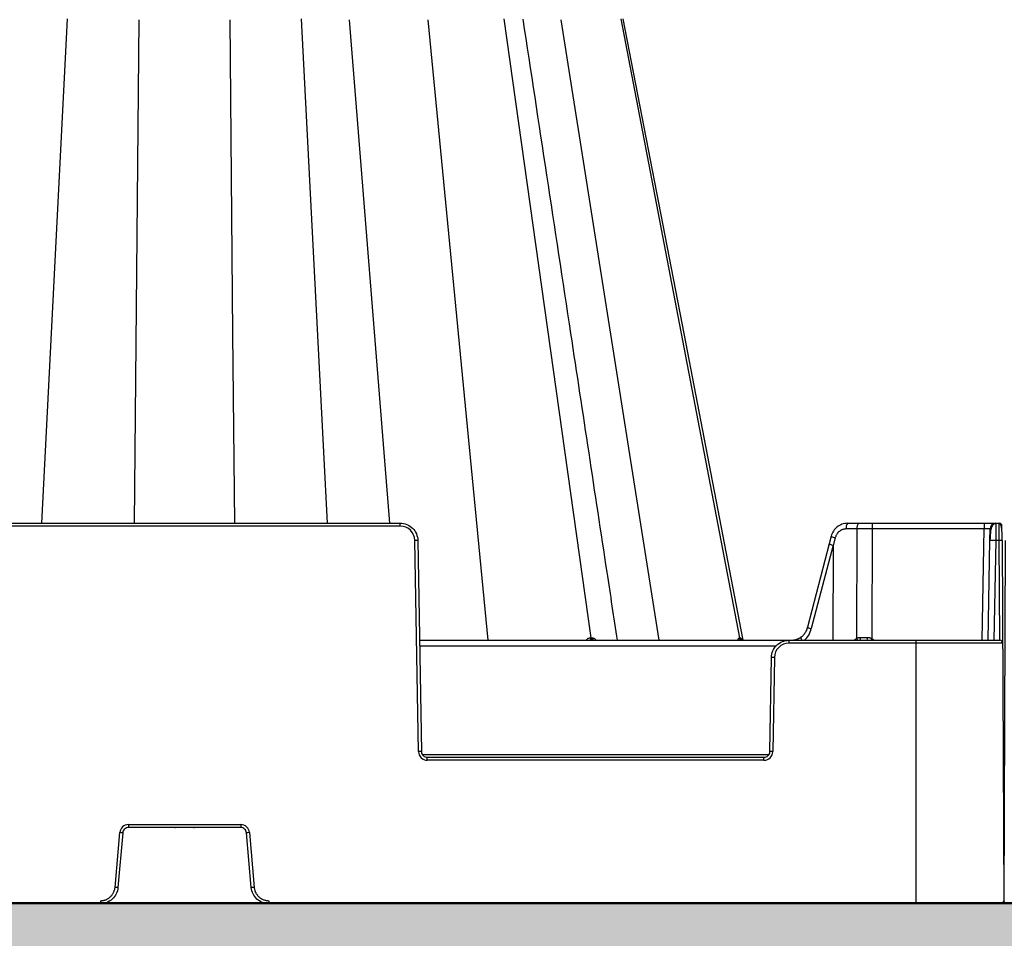
# Model space of a CAD drawing. Units: inches. Extents: x 7170 to 57908, y -7170 to 43748.
# Drawn here: x 26360 to 26691, y -105 to 204 of the extents above; entities that cross this region are included whole.
import ezdxf

# ---------------------------------------------------------------- set-up
doc = ezdxf.new("R2010")
doc.units = ezdxf.units.IN
doc.header["$LTSCALE"] = 0.25
doc.header["$MEASUREMENT"] = 0
doc.layers.add('300', color=7, linetype='Continuous')
doc.layers.add('Dims', color=7, linetype='Continuous', lineweight=30)
doc.layers.add('Hatching', color=7, linetype='Continuous', lineweight=0)
doc.layers.add('Geotextile', color=7, linetype='Continuous', true_color=0x3e5d76)
doc.styles.add('Annotative', font='arial.ttf', dxfattribs={"height": 0.09375})
doc.dimstyles.new('FABS Annotative', dxfattribs={"dimscale": 128, "dimtxt": 0.09375, "dimasz": 0.09375, "dimexe": 0.09375, "dimexo": 0.09375, "dimgap": 0.09375, "dimtad": 0, "dimdec": 3, "dimzin": 3, "dimdsep": 46, "dimlunit": 5, "dimtxsty": 'Annotative', "dimcen": 0, "dimdle": 0.125, "dimclrd": 256, "dimclre": 256, "dimclrt": 256, "dimazin": 2, "dimtfac": 1, "dimtdec": 3, "dimtofl": 0, "dimtmove": 0, "dimatfit": 3, "dimfxl": 1, "dimfrac": 2, "dimtolj": 1, "dimtzin": 0, "dimlwd": -1, "dimlwe": -1, "dimarcsym": 2})

# ---------------------------------------------------------------- blocks, each defined once
blk = doc.blocks.new('*D197')
at = {"layer": 'Defpoints', "color": 0, "transparency": 16777216}
for p in [(7765.03, 6667.32), (56379.77, 6667.32), (56360.72, -7170.21)]:
    blk.add_point(p, dxfattribs=at)
at = {"layer": 'Dims', "transparency": 16777216}
for p, q in [((7766.53, 6667.32), (56381.27, 6667.32)), ((56379.77, 6665.82), (56379.77, -245.07)), ((56379.77, -7168.71), (56379.77, -257.81)), ((56362.22, -7170.21), (56381.27, -7170.21))]:
    blk.add_line(p, q, dxfattribs=at)
for points in [[(56379.52, 6665.82), (56380.02, 6665.82), (56379.77, 6667.32)], [(56379.52, -7168.71), (56380.02, -7168.71), (56379.77, -7170.21)]]:
    blk.add_solid(points, dxfattribs=at)
at = {"layer": 'Dims', "transparency": 16777216, "insert": (56379.77, -251.44), "char_height": 1.5, "attachment_point": 5, "rotation": 90, "style": 'Annotative'}
blk.add_mtext('\\A1;13837 1/2"', dxfattribs=at)

msp = doc.modelspace()

# ---------------------------------------------------------------- hatches: boundary and pattern name
at = {"layer": 'Hatching', "transparency": 33554559}
h = msp.add_hatch(dxfattribs=at)
h.set_pattern_fill('GRAVEL', color=256, scale=269.567035)
h.set_pattern_definition([(228.01279, (-238.645, -3530.367), (-2156.536282, -2426.103318), [36.2665, -3590.387]), (184.96974, (-262.906, -3557.323), (3234.8044236, 269.5670353), [62.2344, -6161.2039]), (132.51045, (-324.906, -3562.715), (2695.670353, -2965.237388), [43.8823, -4344.3511]), (267.27369, (-430.038, -3630.106), (269.5670353, 5391.340706), [56.6732, -5610.6491]), (292.833654, (-432.733, -3686.715), (-1347.8351765, 3234.8044236), [55.5726, -5501.6942]), (357.27369, (-411.168, -3737.933), (-5391.340706, 269.5670353), [56.6732, -5610.6491]), (37.69424, (-354.559, -3740.629), (-3504.371459, -2695.670353), [74.9475, -7419.7918]), (72.25533, (-295.254, -3694.802), (1886.969247, 5930.4747766), [70.7581, -7005.0556]), (121.429566, (-273.689, -3627.411), (-2156.5362824, 3504.371459), [56.8652, -5629.6577]), (175.23636, (-303.34, -3578.889), (2965.237388, -269.567035), [64.9204, -3181.0966]), (222.397438, (-368.037, -3573.497), (-3234.8044236, -2965.2373883), [83.9561, -8311.6615]), (138.814075, (-163.166, -3632.802), (-1886.969247, 1617.402212), [28.6552, -2836.8816]), (171.469234, (-184.732, -3613.932), (3504.371459, -539.1340706), [54.5164, -5397.1395]), (225, (-238.64, -3605.85), (-3e-14, -269.567), [38.1224, -343.103]), (203.19859, (-257.515, -3573.497), (1347.835177, 539.13407), [20.5297, -2032.4317]), (291.80141, (-276.384, -3581.584), (-269.567035, 808.70111), [29.0332, -1422.6297]), (30.96376, (-265.6, -3608.54), (808.701106, 539.13407), [47.155, -1524.6773]), (161.56505, (-225.17, -3584.28), (539.13407, -269.56704), [34.0978, -818.348]), (16.38954, (-432.733, -3581.584), (2695.670353, 808.701106), [47.7673, -4728.9728]), (70.346176, (-386.907, -3568.106), (-1078.268141, -2965.237388), [40.074, -3967.328]), (293.19859, (-225.167, -3530.367), (-539.13407, 1347.835177), [41.059, -2011.9023]), (343.61046, (-208.993, -3568.106), (-2695.670353, 808.701106), [47.7673, -4728.9728]), (339.44395, (-432.733, -3748.716), (-1347.835177, 539.13407), [46.0636, -2257.1181]), (294.77514, (-389.603, -3764.89), (-1347.835177, 2965.237388), [38.596, -3821.0165]), (66.80141, (-222.47, -3799.934), (539.13407, 1347.835177), [41.059, -2011.9023]), (17.354025, (-206.297, -3762.194), (-3504.371459, -1078.268141), [45.1878, -4473.5791]), (69.44395, (-354.56, -3799.934), (-539.13407, -1347.835177), [23.0318, -2280.15]), (101.30993, (-238.645, -3799.934), (-269.567035, 1078.26814), [13.7452, -1360.7824]), (165.96376, (-241.34, -3786.455), (808.7011, -269.56704), [55.5726, -1055.8808]), (186.009006, (-295.254, -3772.977), (2695.670353, 269.567035), [51.5008, -5098.5702]), (303.69007, (-265.6, -3632.8), (-269.56704, 539.13407), [38.8775, -933.0603]), (353.157227, (-244.036, -3665.15), (4582.6396, -539.1340706), [67.8754, -6719.6492]), (60.9454, (-176.645, -3673.237), (-1078.268141, -1886.969247), [27.7535, -2747.609]), (90, (-163.17, -3648.98), (-269.567, 269.567), [16.174, -253.393]), (120.25644, (-300.645, -3764.89), (1078.268141, -1886.969247), [37.4493, -3707.4956]), (48.01279, (-319.515, -3732.542), (2156.536282, 2426.103318), [72.533, -3554.1206]), (0, (-271, -3678.63), (269.567, 269.567), [70.0874, -199.4796]), (325.304846, (-200.906, -3678.628), (2695.670353, -1886.969247), [42.6223, -4219.6067]), (254.0546, (-165.862, -3702.89), (-269.567035, -1078.26814), [39.2495, -1923.2281]), (207.645975, (-176.645, -3740.629), (-5121.7736707, -2695.670353), [63.905, -6326.5966]), (175.42608, (-233.254, -3770.281), (-3504.371459, 269.5670353), [67.6071, -6693.0997])])
h.paths.add_polyline_path([(29830.3379, -93.2767), (25729.6865, -93.2767), (25502.404, -375.4486), (29603.0555, -375.4486)])

# ---------------------------------------------------------------- linework, layer by layer
at = {"layer": '300'}
for p, q in [((26367.5572, 34.4986), (26376.2757, 204.2082)), ((26398.7584, 34.4986), (26400.3583, 203.8854)), ((26431.9143, 98.2932), (26430.917, 203.8854)), ((26463.7181, 34.4986), (26454.9996, 204.2082)), ((26484.7511, 34.4986), (26471.1351, 203.8854)), ((26517.7964, -4.8808), (26497.5998, 203.8854)), ((26552.4117, -4.088), (26523.1764, 204.2082)), ((26575.3306, -4.8808), (26542.3209, 203.8854)), ((26602.4744, -4.088), (26562.5384, 204.2082)), ((26583.7229, 98.2932), (26563.2745, 204.2082)), ((26583.7229, 98.2932), (26563.2745, 204.2082)), ((26432.5169, 34.4986), (26431.9143, 98.2932)), ((26603.6418, -4.8808), (26583.718, 98.316)), ((26603.6423, -4.8808), (26583.7229, 98.2932)), ((26603.6424, -4.8808), (26583.7229, 98.2932)), ((26343.0738, 34.4986), (26488.2015, 34.4986)), ((26488.2015, 33.5184), (26343.0738, 33.5184)), ((26488.2015, 33.5184), (26488.2015, 34.4986)), ((26638.7941, 34.4986), (26689.7549, 34.4986)), ((26647.0288, 34.4986), (26647.0288, 32.564)), ((26684.7123, 34.4986), (26684.7123, 32.564)), ((26688.6496, 34.4986), (26688.647, 34.3212)), ((26633.2027, 30.1123), (26632.5299, 27.5573)), ((26641.9336, 32.564), (26638.2846, 32.564)), ((26641.849, -4.2142), (26641.9336, 32.564)), ((26647.0288, 32.564), (26646.944, -4.3634)), ((26684.7123, 32.564), (26647.0288, 32.564)), ((26684.0587, -4.8808), (26684.7123, 32.564)), ((26686.6134, 28.6948), (26686.6809, 32.564)), ((26494.3628, -42.3385), (26493.1232, 28.6819)), ((26494.1075, 28.6948), (26495.3472, -42.3256)), ((26632.5299, 27.5573), (26625.232, -0.517)), ((26633.836, 27.1053), (26626.5358, -0.978)), ((26633.8778, 26.9134), (26633.7211, -4.8808)), ((26634.5972, 29.6453), (26633.8778, 26.9134)), ((26686.0273, -4.8808), (26686.6134, 28.6948)), ((26688.5821, 28.6948), (26687.996, -4.8808)), ((26689.776, 28.6948), (26688.5821, 28.6948)), ((26689.9225, -4.8808), (26689.776, 28.6948)), ((26690.7604, 28.6819), (26691.2892, -92.4957)), ((26691.8179, 28.6775), (26691.2892, -92.5)), ((26494.6936, -4.8808), (26689.9267, -4.8808)), ((26619.0268, -5.861), (26619.0268, -4.8808)), ((26690.9112, -5.861), (26619.0268, -5.861)), ((26661.7589, -4.8808), (26661.7589, -93.4845)), ((26614.7218, -6.8154), (26494.7273, -6.8154)), ((26612.5684, -42.3256), (26613.1207, -10.6846)), ((26614.1051, -10.6975), (26613.5528, -42.3385)), ((26495.6603, -43.2929), (26612.2553, -43.2929)), ((26497.3158, -45.2404), (26497.3158, -44.2602)), ((26497.3158, -44.2602), (26610.5998, -44.2602)), ((26610.5998, -45.2404), (26497.3158, -45.2404)), ((26610.5998, -45.2404), (26610.5998, -44.2602)), ((26396.7677, -66.8991), (26434.5076, -66.8991)), ((26396.7677, -66.8991), (26396.7677, -67.8879)), ((26434.5076, -67.8879), (26396.7677, -67.8879)), ((26412.3165, -67.8879), (26412.582, -67.8879)), ((26418.6819, -67.8879), (26418.9588, -67.8879)), ((26434.5076, -66.8991), (26434.5076, -67.8879)), ((26392.2151, -88.0023), (26393.8255, -69.5951)), ((26394.8062, -69.6852), (26393.1958, -88.0924)), ((26438.0795, -88.0924), (26436.4691, -69.6852)), ((26437.4498, -69.5951), (26439.0602, -88.0023)), ((26387.3114, -92.4957), (26387.3114, -93.4845)), ((26443.9639, -92.4957), (26443.9639, -93.4845)), ((26661.5183, -93.4845), (26661.7821, -93.4845))]:
    msp.add_line(p, q, dxfattribs=at)
at = {"layer": '300', "flags": 128}
for points in [[(26552.048, -4.088), (26552.0938, -4.088), (26552.1395, -4.088), (26552.1851, -4.088), (26552.2306, -4.088), (26552.276, -4.088), (26552.3213, -4.088), (26552.3666, -4.088), (26552.4117, -4.088)], [(26552.4117, -4.088), (26552.4567, -4.088), (26552.5016, -4.088), (26552.5464, -4.088), (26552.5911, -4.088), (26552.6357, -4.088), (26552.6802, -4.088), (26552.7247, -4.088), (26552.769, -4.088)], [(26602.3041, -4.088), (26602.3261, -4.088), (26602.3479, -4.088), (26602.3695, -4.088), (26602.3909, -4.088), (26602.4121, -4.088), (26602.4331, -4.088), (26602.4539, -4.088), (26602.4744, -4.088)], [(26602.4744, -4.088), (26602.4948, -4.088), (26602.515, -4.088), (26602.5349, -4.088), (26602.5547, -4.088), (26602.5743, -4.088), (26602.5936, -4.088), (26602.6128, -4.088), (26602.6317, -4.088)]]:
    msp.add_lwpolyline(points, dxfattribs=at)
at = {"layer": '300'}
for centre, radius, start, end in [((26488.2015, 28.596), 4.9224, 1, 90), ((26640.527, 33.0078), 2.286, 139.29528, 191.194202), ((26644.176, 33.0078), 2.286, 139.29528, 191.194202), ((26688.6496, 32.5296), 1.969, 90, 179), ((26689.7549, 33.5141), 0.9845, 0.25, 90), ((26636.2273, 36.8279), 7.3653, 245.753889, 257.213415), ((26494.3538, -27.7183), 56.4136, 90.250108, 91.249935), ((26687.5977, 0.4843), 28.2277, 88.001617, 91.998383), ((26690.0836, 14.582), 14.1161, 87.251574, 91.248597), ((26627.6877, 4.3538), 5.4548, 243.244503, 257.809025), ((26552.8553, -4.0851), 0.8072, 180.202547, 260.293612), ((26553.2239, -4.0789), 0.8122, 180.639428, 260.835038), ((26553.5863, -4.0727), 0.8174, 181.074191, 261.357055), ((26603.2463, -3.9248), 0.9562, 189.827016, 269.110461), ((26603.4199, -3.9208), 0.9601, 190.029568, 269.242845), ((26603.5802, -3.917), 0.9638, 190.214827, 269.364778), ((26619.0268, -10.7834), 4.9224, 90, 179), ((26643.1473, -6.867), 2.9535, 116.076801, 137.740918), ((26639.6268, -5.3055), 2.4758, 9.876321, 26.154619), ((26641.7138, -4.1428), 1.3907, 327.948545, 9.484407), ((26642.2269, -4.1512), 3.2336, 346.959326, 4.212579), ((26576.626, 39.6155), 82.9383, 327.554386, 327.976984), ((26645.3772, -6.867), 2.9535, 42.259082, 57.960639), ((26689.9267, -5.8653), 0.9845, 0.25, 90), ((26612.8745, -67.0977), 56.4136, 88.750065, 89.749892), ((26495.5934, -98.7387), 56.4136, 90.250108, 91.249935), ((26497.3158, -42.287), 2.9535, 181, 270), ((26610.5998, -42.287), 2.9535, 270, 359), ((26612.3222, -98.7387), 56.4136, 88.750065, 89.749892), ((26396.7677, -69.8525), 2.9535, 90, 175), ((26434.5076, -69.8525), 2.9535, 5, 90), ((26389.133, -126.0556), 56.6551, 84.253039, 85.249057), ((26442.1423, -126.0556), 56.6551, 94.750943, 95.746961), ((26387.5226, -144.4628), 56.6551, 84.253039, 85.249057), ((26443.7527, -144.4628), 56.6551, 94.750943, 95.746961), ((26690.3047, -92.5), 0.9845, 270, 0.25), ((26692.2737, -92.5043), 0.9845, 179.75, 270)]:
    msp.add_arc(centre, radius, start, end, dxfattribs=at)
for centre, major_axis, ratio, start_param, end_param in [((26634.4347, 27.0589), (1.9049, -0.4984), 0.05680711, 3.14150258, 4.40754039), ((26594.7759, -123.5422), (39.0596, 150.6476), 0.01206787, 6.23571408, 6.28294287), ((26619.2931, 1.0605), (0.3889, 7.8672), 0.95304693, 3.90478345, 4.49766744), ((26624.2325, -5.381), (-1.1741, 1.581), 0.21996608, 6.12821933, 7.37451907), ((26646.9458, -3.8963), (19.6898, 0.0023), 0.00087261, 4.51505251, 4.63643801)]:
    msp.add_ellipse(centre, major_axis=major_axis, ratio=ratio, start_param=start_param, end_param=end_param, dxfattribs=at)
for points, knots in [([(26545.6328, 98.2931), (26542.9356, 116.0517), (26537.5781, 151.3258), (26532.2212, 186.5983), (26529.5613, 204.1131)], [0, 0, 0, 0, 0.50344455, 1, 1, 1, 1]), ([(26561.3044, -4.8808), (26560.1423, 2.7702), (26554.9158, 37.18), (26549.6902, 71.5853), (26545.6265, 98.3406)], [0, 0, 0, 0, 0.22234822, 1, 1, 1, 1]), ([(26488.2015, 34.4986), (26488.9661, 34.4986), (26489.7305, 34.3483), (26491.1458, 33.7692), (26491.7963, 33.3407), (26492.8871, 32.2689), (26493.3269, 31.6259), (26493.9305, 30.2209), (26494.0942, 29.4593), (26494.1075, 28.6948)], [0, 0, 0, 0, 0.25, 0.25, 0.5, 0.5, 0.75, 0.75, 1, 1, 1, 1]), ([(26638.7019, 34.4661), (26638.0748, 34.3988), (26636.8319, 34.2655), (26635.1906, 33.2952), (26633.8658, 31.9087), (26633.4254, 30.7103), (26633.2037, 30.1071)], [0, 0, 0, 0, 0.25282089, 0.50111033, 0.74885375, 1, 1, 1, 1]), ([(26688.6483, 34.3847), (26688.5751, 34.3811), (26688.4232, 34.3736), (26688.1147, 34.2899), (26687.7595, 34.0792), (26687.4251, 33.6832), (26687.0392, 32.8584), (26686.8374, 31.6431), (26686.7074, 30.0769), (26686.667, 29.1724), (26686.6459, 28.7004)], [0, 0, 0, 0, 0.02917861, 0.06060892, 0.13553079, 0.23129373, 0.34844878, 0.63989201, 0.81209674, 1, 1, 1, 1]), ([(26688.647, 34.3212), (26688.6465, 34.2938), (26688.6448, 34.1813), (26688.6353, 33.4462), (26688.6233, 32.3924), (26688.6116, 31.3342), (26688.5979, 30.0811), (26688.5875, 29.1653), (26688.5821, 28.6948)], [0, 0, 0, 0, 0.08562376, 0.3518485, 0.49970665, 0.65702224, 0.82378894, 1, 1, 1, 1]), ([(26689.776, 28.6948), (26689.7742, 29.4593), (26689.7724, 30.2209), (26689.7689, 31.6259), (26689.7672, 32.2689), (26689.7636, 33.3407), (26689.7619, 33.7692), (26689.7584, 34.3483), (26689.7566, 34.4986), (26689.7549, 34.4986)], [0, 0, 0, 0, 0.25, 0.25, 0.5, 0.5, 0.75, 0.75, 1, 1, 1, 1]), ([(26690.7446, 28.6849), (26690.7393, 29.4494), (26690.7295, 30.8801), (26690.6562, 32.624), (26690.4235, 33.67), (26690.0784, 34.2073), (26689.859, 34.3277), (26689.7553, 34.3847)], [0, 0, 0, 0, 0.30572074, 0.57215881, 0.80428925, 0.90749561, 1, 1, 1, 1]), ([(26690.7446, 28.6849), (26690.7394, 29.4694), (26690.7294, 30.9782), (26690.6644, 32.8238), (26690.4807, 33.8665), (26690.2073, 34.3653), (26690.024, 34.4437), (26689.9344, 34.4821)], [0, 0, 0, 0, 0.27803091, 0.53472702, 0.77525363, 0.89015317, 1, 1, 1, 1]), ([(26690.7446, 28.6849), (26690.7394, 29.4694), (26690.7294, 30.9782), (26690.6644, 32.8238), (26690.4807, 33.8665), (26690.2073, 34.3653), (26690.024, 34.4437), (26689.9344, 34.4821)], [0, 0, 0, 0, 0.27803091, 0.53472702, 0.77525363, 0.89015317, 1, 1, 1, 1]), ([(26638.2846, 32.564), (26638.2013, 32.5624), (26638.0352, 32.5592), (26637.7874, 32.5332), (26637.5421, 32.4915), (26637.2994, 32.4328), (26636.9415, 32.3204), (26636.4812, 32.1152), (26635.9555, 31.7641), (26635.49, 31.3307), (26635.1431, 30.8796), (26634.8945, 30.4482), (26634.7189, 30.0569), (26634.6379, 29.7828), (26634.5972, 29.6453)], [0, 0, 0, 0, 0.05020624, 0.10010569, 0.14991387, 0.19984746, 0.25012152, 0.37496256, 0.50001711, 0.62486372, 0.74992436, 0.83340253, 0.91642632, 1, 1, 1, 1]), ([(26647.0288, 32.564), (26646.8141, 32.564), (26646.3846, 32.5641), (26645.741, 32.5642), (26645.0989, 32.5643), (26644.4588, 32.5643), (26643.8214, 32.5643), (26643.1875, 32.5642), (26642.5574, 32.5641), (26642.1415, 32.564), (26641.9336, 32.564)], [0, 0, 0, 0, 0.12500012, 0.25000013, 0.37500008, 0.5, 0.62499992, 0.74999987, 0.87499988, 1, 1, 1, 1]), ([(26686.6809, 32.564), (26686.6791, 32.5651), (26686.6755, 32.5672), (26686.6461, 32.5698), (26686.5994, 32.572), (26686.5342, 32.5738), (26686.4515, 32.5751), (26686.352, 32.576), (26686.2368, 32.5766), (26686.1068, 32.5768), (26685.9635, 32.5766), (26685.808, 32.576), (26685.642, 32.5751), (26685.4671, 32.5738), (26685.2848, 32.572), (26685.0971, 32.5698), (26684.9056, 32.5672), (26684.7767, 32.5651), (26684.7123, 32.564)], [0, 0, 0, 0, 0.06252083, 0.12503332, 0.18753868, 0.25003809, 0.31253273, 0.37502381, 0.4375125, 0.5, 0.5624875, 0.62497619, 0.68746727, 0.74996191, 0.81246132, 0.87496668, 0.93747917, 1, 1, 1, 1]), ([(26623.1262, -3.7791), (26623.2152, -3.7099), (26623.3928, -3.572), (26623.6434, -3.3452), (26623.8807, -3.1058), (26624.1031, -2.8533), (26624.3104, -2.5892), (26624.5019, -2.3145), (26624.6773, -2.0302), (26624.8362, -1.7375), (26624.9785, -1.4374), (26625.1036, -1.1311), (26625.2128, -0.8199), (26625.2714, -0.6082), (26625.3006, -0.5027)], [0, 0, 0, 0, 0.0857511, 0.17105881, 0.25592425, 0.34034852, 0.42433275, 0.50787809, 0.59098571, 0.67365678, 0.75589251, 0.83769413, 0.91906287, 1, 1, 1, 1]), ([(26550.7449, -4.8808), (26550.9098, -4.6707), (26551.1684, -4.3414), (26551.6433, -4.1243), (26551.9121, -4.1002), (26552.048, -4.088)], [0, 0, 0, 0, 0.46573812, 0.72979001, 1, 1, 1, 1]), ([(26552.769, -4.088), (26552.9026, -4.1002), (26553.1665, -4.1244), (26553.6568, -4.3419), (26553.964, -4.6712), (26554.1597, -4.8808)], [0, 0, 0, 0, 0.27133427, 0.53604439, 1, 1, 1, 1]), ([(26601.8639, -4.8808), (26601.9095, -4.6707), (26601.9808, -4.3414), (26602.1496, -4.1243), (26602.2522, -4.1002), (26602.3041, -4.088)], [0, 0, 0, 0, 0.46575503, 0.7297933, 1, 1, 1, 1]), ([(26602.6317, -4.088), (26602.6784, -4.1002), (26602.7706, -4.1244), (26602.955, -4.3418), (26603.0907, -4.6711), (26603.1771, -4.8808)], [0, 0, 0, 0, 0.27133141, 0.53602817, 1, 1, 1, 1]), ([(26613.1207, -10.6846), (26613.1341, -9.9201), (26613.2977, -9.1585), (26613.9014, -7.7535), (26614.3412, -7.1105), (26615.4319, -6.0387), (26616.0824, -5.6102), (26617.4978, -5.0311), (26618.2621, -4.8808), (26619.0268, -4.8808)], [0, 0, 0, 0, 0.25, 0.25, 0.5, 0.5, 0.75, 0.75, 1, 1, 1, 1]), ([(26619.8013, -4.8808), (26619.9054, -4.8791), (26620.1141, -4.8757), (26620.4275, -4.848), (26620.741, -4.8034), (26621.0536, -4.7401), (26621.3643, -4.6585), (26621.6721, -4.5583), (26621.9759, -4.4395), (26622.2746, -4.3024), (26622.5668, -4.1466), (26622.8525, -3.9738), (26623.0348, -3.8441), (26623.1262, -3.7791)], [0, 0, 0, 0, 0.08814751, 0.17684692, 0.26609837, 0.35590201, 0.44625797, 0.53716638, 0.62862739, 0.72064113, 0.81320773, 0.90632731, 1, 1, 1, 1]), ([(26623.0392, -3.9159), (26622.5125, -4.255), (26621.7245, -4.7623), (26620.8149, -4.8513), (26620.5133, -4.8808)], [0, 0, 0, 0, 0.668484339, 1, 1, 1, 1]), ([(26641.849, -4.2142), (26641.9134, -4.1829), (26642.0417, -4.1206), (26642.2428, -4.0465), (26642.4831, -3.9781), (26642.7643, -3.9248), (26642.9788, -3.9173), (26643.0855, -3.9136)], [0, 0, 0, 0, 0.16739715, 0.33397291, 0.5007005, 0.75172557, 1, 1, 1, 1]), ([(26645.4518, -3.9136), (26645.5176, -3.915), (26645.649, -3.9178), (26645.8452, -3.9404), (26646.0397, -3.9764), (26646.2943, -4.0441), (26646.6048, -4.1597), (26646.8308, -4.2954), (26646.944, -4.3634)], [0, 0, 0, 0, 0.1251434, 0.249845368, 0.37478455, 0.500635752, 0.750024422, 1, 1, 1, 1]), ([(26495.3472, -42.3256), (26495.3561, -42.8353), (26495.5722, -43.3383), (26496.2994, -44.0529), (26496.8061, -44.2602), (26497.3158, -44.2602)], [0, 0, 0, 0, 0.5, 0.5, 1, 1, 1, 1]), ([(26610.5998, -44.2602), (26611.1095, -44.2602), (26611.6163, -44.0529), (26612.3434, -43.3383), (26612.5595, -42.8353), (26612.5684, -42.3256)], [0, 0, 0, 0, 0.5, 0.5, 1, 1, 1, 1]), ([(26396.7677, -67.8879), (26396.2809, -67.8879), (26395.7964, -68.0763), (26395.0785, -68.7341), (26394.8486, -69.2002), (26394.8062, -69.6852)], [0, 0, 0, 0, 0.5, 0.5, 1, 1, 1, 1]), ([(26436.4691, -69.6852), (26436.4267, -69.2002), (26436.1968, -68.7341), (26435.4789, -68.0763), (26434.9944, -67.8879), (26434.5076, -67.8879)], [0, 0, 0, 0, 0.5, 0.5, 1, 1, 1, 1]), ([(26387.3114, -92.4957), (26387.4134, -92.4939), (26387.6167, -92.4904), (26387.9198, -92.4615), (26388.2194, -92.4152), (26388.5156, -92.3499), (26388.8084, -92.266), (26389.2866, -92.0966), (26389.9264, -91.7787), (26390.6552, -91.223), (26391.2727, -90.5452), (26391.6713, -89.8929), (26391.9155, -89.3351), (26392.058, -88.9012), (26392.1632, -88.456), (26392.1978, -88.1536), (26392.2151, -88.0023)], [0, 0, 0, 0, 0.04194314, 0.08357323, 0.12505007, 0.16653525, 0.20819027, 0.25017464, 0.37502846, 0.50003183, 0.62488606, 0.74988986, 0.81234331, 0.87494471, 0.93743541, 1, 1, 1, 1]), ([(26393.1958, -88.0924), (26393.1321, -88.8199), (26392.9321, -89.5352), (26392.2861, -90.8451), (26391.8404, -91.4392), (26390.7636, -92.426), (26390.1329, -92.8182), (26388.7716, -93.3475), (26388.0416, -93.4845), (26387.3114, -93.4845)], [0, 0, 0, 0, 0.25, 0.25, 0.5, 0.5, 0.75, 0.75, 1, 1, 1, 1]), ([(26443.9639, -93.4845), (26443.2337, -93.4845), (26442.5037, -93.3475), (26441.1424, -92.8182), (26440.5117, -92.426), (26439.4349, -91.4392), (26438.9892, -90.8451), (26438.3432, -89.5352), (26438.1431, -88.8199), (26438.0795, -88.0924)], [0, 0, 0, 0, 0.25, 0.25, 0.5, 0.5, 0.75, 0.75, 1, 1, 1, 1]), ([(26439.0602, -88.0023), (26439.0709, -88.1038), (26439.0921, -88.306), (26439.1474, -88.6054), (26439.2196, -88.8999), (26439.3105, -89.1893), (26439.4195, -89.4736), (26439.63, -89.9352), (26440.0024, -90.5449), (26440.6195, -91.2225), (26441.3486, -91.7785), (26442.0331, -92.1188), (26442.6101, -92.3135), (26443.0548, -92.4176), (26443.5074, -92.4836), (26443.8117, -92.4917), (26443.9639, -92.4957)], [0, 0, 0, 0, 0.041943535, 0.083574, 0.125051204, 0.16653673, 0.208192062, 0.250176724, 0.375031172, 0.500034752, 0.624888772, 0.749891937, 0.812344955, 0.874945848, 0.937435996, 1, 1, 1, 1])]:
    msp.add_open_spline(points, degree=3, knots=knots, dxfattribs=at)
at = {"layer": 'Geotextile', "lineweight": 50}
msp.add_line((25729.6865, -93.2767), (29830.3379, -93.2767), dxfattribs=at)

# ---------------------------------------------------------------- dimensions: what is measured, and where the dimension line sits
at = {"layer": 'Dims'}
dim = msp.add_linear_dim(base=(56379.7686788258, 6667.3235812878), p1=(56360.7153253097, -7170.2129154399), p2=(7765.0251480094, 6667.3235812878), angle=90, dimstyle='FABS Annotative', override={"dimpost": '"'}, dxfattribs=at)
dim.commit()
dim.dimension.update_dxf_attribs({"geometry": '*D197', "text_midpoint": (56379.7686788258, -251.444667076)})

doc.saveas('drawing.dxf')
